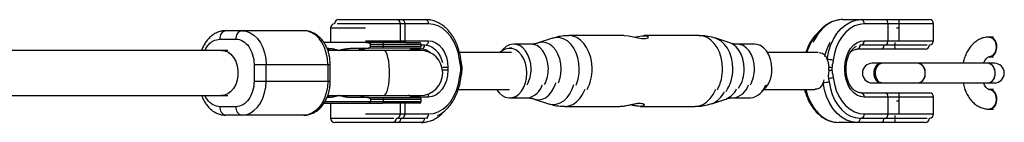
# Model space of a CAD drawing. Units: millimetres. Extents: x -4943 to 4880, y -4912 to 4912.
# Drawn here: x 3481 to 3829, y -17 to 19 of the extents above; entities that cross this region are included whole.
import ezdxf

# ---------------------------------------------------------------- set-up
doc = ezdxf.new("R2010")
doc.units = ezdxf.units.MM

msp = doc.modelspace()

# ---------------------------------------------------------------- linework, layer by layer
at = {"color": 8, "linetype": 'Continuous', "lineweight": 25}
for p, q in [((3625.77, 17.49), (3593.44, 17.49)), ((3603.48, 16), (3591.12, 16)), ((3791.95, 16), (3791.15, 16)), ((3603.48, 11.49), (3625.77, 11.49)), ((3790.55, 10.9), (3790.55, 10)), ((3791.98, 11.38), (3791.98, 11.49)), ((3603.04, 8.06), (3602.78, 8.68)), ((3623.18, 10), (3624.34, 10)), ((3786.77, 10), (3786.77, 10.08)), ((3630.82, 0.5), (3630.77, 0.5)), ((3632.59, 0.99), (3630.83, 0.99)), ((3632.59, 1.99), (3630.86, 1.99)), ((3772.97, 1.99), (3773.42, 1.99)), ((3772.97, 0.99), (3773.42, 0.99)), ((3602.78, -8.56), (3603.04, -7.94)), ((3625.77, -8.51), (3619.63, -8.51)), ((3791.95, -10), (3791.15, -10)), ((3617.36, -10.69), (3617.36, -14.51)), ((3591.12, -16), (3613.52, -16)), ((3603.48, -14.51), (3625.77, -14.51)), ((3615.93, -15.95), (3615.93, -16)), ((3624.34, -16), (3625.51, -15.91)), ((3786.77, -16), (3786.77, -15.92)), ((3790.55, -15.1), (3790.55, -16)), ((3791.98, -14.62), (3791.98, -14.51))]:
    msp.add_line(p, q, dxfattribs=at)
at = {"color": 7, "linetype": 'Continuous', "lineweight": 25}
for p, q in [((3594.04, 18.99), (3624.73, 18.99)), ((3615.84, 11.49), (3615.84, 17.49)), ((3617.36, 17.49), (3617.36, 11.49)), ((3772.13, 18.99), (3802.81, 18.99)), ((3804.31, 17.49), (3779.79, 17.49)), ((3788.2, 11.49), (3788.2, 17.49)), ((3791.98, 17.49), (3791.98, 11.49)), ((3804.31, 11.49), (3804.31, 17.49)), ((3581.62, 15.06), (3554.11, 15.06)), ((3591.12, 16), (3591.12, 10.81)), ((3552, 12.06), (3557.68, 12.06)), ((3604.62, 10.81), (3588.81, 10.81)), ((3669.55, 12.35), (3664.57, 10.69)), ((3694.84, 13.29), (3675.37, 13.29)), ((3721.49, 13.29), (3701.97, 13.29)), ((3732.28, 10.69), (3727.3, 12.35)), ((3779.79, 11.49), (3804.31, 11.49)), ((3825.47, 12.8), (3823.97, 12.8)), ((3554.54, 8.06), (3399.59, 8.05)), ((3554.84, 8.06), (3552.73, 8.06)), ((3622.78, 8.06), (3590.16, 8.06)), ((3598.98, 8.81), (3604.62, 8.81)), ((3605.2, 9.41), (3605.2, 10.21)), ((3623.18, 10.21), (3605.2, 10.21)), ((3623.18, 9.41), (3605.2, 9.41)), ((3609.69, 10.21), (3609.69, 9.41)), ((3618.78, 8.06), (3619.94, 8.81)), ((3623.3, 8.5), (3619.42, 8.5)), ((3623.18, 9.41), (3623.18, 10.21)), ((3655.13, 7.29), (3636.7, 7.29)), ((3655.18, 8.8), (3654.44, 8.8)), ((3661.99, 10.29), (3655.87, 10.29)), ((3740.99, 10.29), (3734.86, 10.29)), ((3763.51, 7.29), (3745.59, 7.29)), ((3801.38, 8.5), (3777.31, 8.5)), ((3778.36, 10), (3801.99, 10)), ((3825.81, 3.5), (3782.65, 3.5)), ((3823.97, 5.8), (3825.47, 5.8)), ((3564.07, 3.06), (3591.01, 3.06)), ((3564.07, 3.06), (3564.07, -2.94)), ((3568.32, -2.94), (3568.32, 3.06)), ((3590.14, 3.06), (3590.14, -2.94)), ((3591.01, -2.94), (3591.01, 3.06)), ((3632.59, 1.99), (3632.59, 0.99)), ((3772.97, 0.99), (3772.97, 1.99)), ((3773.42, 0.99), (3773.42, 1.99)), ((3591.01, -2.94), (3564.07, -2.94)), ((3765.54, -2.43), (3765.28, -3.33)), ((3636.3, -5.8), (3654.44, -5.8)), ((3744.42, -5.8), (3762.4, -5.8)), ((3782.65, -3.5), (3825.81, -3.5)), ((3825.47, -5.8), (3823.97, -5.8)), ((3823.97, -5.8), (3823.97, -5.8)), ((3398.2, -7.95), (3552.72, -7.94)), ((3552.73, -7.94), (3554.84, -7.94)), ((3589.17, -10.09), (3623.18, -10.09)), ((3590.15, -7.94), (3622.78, -7.94)), ((3604.62, -8.69), (3598.98, -8.69)), ((3605.2, -9.28), (3605.2, -10.09)), ((3605.2, -9.29), (3623.18, -9.29)), ((3609.69, -9.29), (3609.69, -10.09)), ((3619.94, -8.69), (3618.72, -7.89)), ((3623.18, -10.09), (3623.18, -9.29)), ((3654.44, -8.8), (3660.56, -8.8)), ((3663.14, -9.21), (3668.12, -10.86)), ((3725.88, -10.86), (3730.86, -9.21)), ((3733.44, -8.8), (3739.56, -8.8)), ((3778.74, -7.01), (3802.81, -7.01)), ((3804.31, -8.51), (3779.79, -8.51)), ((3788.2, -14.51), (3788.2, -8.51)), ((3791.98, -8.51), (3791.98, -14.51)), ((3804.31, -14.51), (3804.31, -8.51)), ((3557.68, -11.94), (3552, -11.94)), ((3588.79, -10.69), (3604.62, -10.69)), ((3591.12, -10.69), (3591.12, -16)), ((3615.84, -14.51), (3615.84, -10.69)), ((3673.94, -11.8), (3693.41, -11.8)), ((3700.54, -11.8), (3720.06, -11.8)), ((3823.97, -12.8), (3825.47, -12.8)), ((3581.62, -14.94), (3554.11, -14.94)), ((3614.96, -16), (3624.34, -16)), ((3778.36, -16), (3801.99, -16)), ((3779.79, -14.51), (3804.31, -14.51)), ((3623.3, -17.5), (3592.62, -17.5)), ((3801.38, -17.5), (3770.7, -17.5))]:
    msp.add_line(p, q, dxfattribs=at)
at = {"color": 7, "linetype": 'Continuous', "lineweight": 25, "flags": 128}
for points in [[(3636.74, 4.57), (3636.32, 6.91), (3635.64, 9.13), (3634.73, 11.18), (3633.59, 13.01), (3632.27, 14.57), (3630.79, 15.82), (3629.19, 16.74), (3627.5, 17.3), (3625.77, 17.49)], [(3766.71, 4.82), (3767.17, 7.39), (3767.92, 9.82), (3768.92, 12.07), (3770.16, 14.08), (3771.62, 15.79), (3773.24, 17.16), (3775, 18.17), (3776.85, 18.78), (3778.74, 18.99)], [(3779.79, 17.49), (3778.06, 17.3), (3776.37, 16.74), (3774.77, 15.82), (3773.29, 14.57), (3771.97, 13.01), (3770.83, 11.18), (3769.92, 9.13), (3769.24, 6.91), (3768.82, 4.57)], [(3559.79, 15.06), (3561.27, 14.88), (3562.71, 14.34), (3564.05, 13.45), (3565.27, 12.25), (3566.32, 10.77), (3567.17, 9.06), (3567.8, 7.16), (3568.19, 5.14), (3568.32, 3.06)], [(3590.14, 3.06), (3590.01, 5.14), (3589.63, 7.16), (3589, 9.06), (3588.15, 10.77), (3587.09, 12.25), (3585.88, 13.45), (3584.53, 14.34), (3583.1, 14.88), (3581.62, 15.06)], [(3625.77, 11.49), (3627.1, 11.31), (3628.38, 10.76), (3629.56, 9.89), (3630.59, 8.71), (3631.44, 7.27), (3632.07, 5.62), (3632.46, 3.84), (3632.59, 1.99)], [(3698.44, 12.73), (3699.71, 13), (3701.28, 13.25), (3702.45, 13.27), (3703.17, 13.09), (3703.43, 12.77), (3703.16, 12.42), (3702.33, 12.19), (3701.13, 12.22), (3699.75, 12.44), (3698.18, 12.78), (3696.51, 13.12), (3695.06, 13.28), (3694.84, 13.29), (3694.84, 13.29)], [(3772.97, 1.99), (3773.1, 3.84), (3773.49, 5.62), (3774.12, 7.27), (3774.97, 8.71), (3776, 9.89), (3777.18, 10.76), (3778.46, 11.31), (3779.79, 11.49)], [(3823.97, 12.8), (3824.81, 12.61), (3825.56, 12.06), (3826.14, 11.21), (3826.49, 10.16), (3826.56, 9.01), (3826.35, 7.89), (3825.88, 6.93), (3825.21, 6.22), (3824.4, 5.85), (3823.95, 5.8)], [(3823.97, 12.8), (3824.39, 12.75), (3825.2, 12.38), (3825.87, 11.67), (3826.34, 10.71), (3826.55, 9.59), (3826.48, 8.44), (3826.14, 7.39), (3825.56, 6.54), (3824.81, 5.99), (3823.97, 5.8)], [(3823.97, 5.8), (3824.39, 5.85), (3825.2, 6.22), (3825.87, 6.93), (3826.34, 7.89), (3826.55, 9.01), (3826.48, 10.16), (3826.14, 11.21), (3825.56, 12.06), (3824.81, 12.61), (3823.97, 12.8), (3823.97, 12.8)], [(3823.97, 5.8), (3824.81, 5.99), (3825.56, 6.54), (3826.14, 7.39), (3826.49, 8.44), (3826.56, 9.59), (3826.35, 10.71), (3825.88, 11.67), (3825.21, 12.38), (3824.4, 12.75), (3823.97, 12.8)], [(3552.61, 8.06), (3553.65, 7.95), (3554.83, 7.49), (3555.92, 6.68), (3556.85, 5.56), (3557.6, 4.18), (3558.11, 2.61), (3558.38, 0.92), (3558.38, -0.81), (3558.11, -2.5), (3557.6, -4.07), (3556.85, -5.44), (3555.92, -6.56), (3554.83, -7.37), (3553.65, -7.84), (3552.61, -7.94)], [(3660.57, 0), (3660.44, 1.77), (3660.07, 3.47), (3659.47, 5.03), (3658.66, 6.38), (3657.68, 7.47), (3656.57, 8.25), (3655.37, 8.7), (3654.13, 8.79), (3652.9, 8.52), (3651.74, 7.9), (3651, 7.29)], [(3662, 1.49), (3661.87, 3.26), (3661.5, 4.96), (3660.9, 6.52), (3660.09, 7.87), (3659.11, 8.96), (3658, 9.74), (3656.8, 10.19), (3655.56, 10.28), (3654.33, 10.01), (3653.17, 9.39), (3652.12, 8.45), (3651.59, 7.79)], [(3747.11, 1.49), (3746.99, 3.26), (3746.62, 4.96), (3746.02, 6.52), (3745.21, 7.87), (3744.23, 8.96), (3743.11, 9.74), (3741.91, 10.19), (3740.99, 10.29)], [(3785.61, -3.5), (3785.41, -3.49), (3784.66, -3.2), (3784.01, -2.57), (3783.54, -1.66), (3783.29, -0.58), (3783.29, 0.58), (3783.54, 1.67), (3784.01, 2.58), (3784.66, 3.21), (3785.41, 3.49), (3785.61, 3.5)], [(3786.05, -3.5), (3785.86, -3.49), (3785.11, -3.2), (3784.46, -2.57), (3783.98, -1.66), (3783.73, -0.58), (3783.73, 0.58), (3783.98, 1.67), (3784.46, 2.58), (3785.11, 3.21), (3785.86, 3.49), (3786.05, 3.5)], [(3798.76, -3.5), (3798.98, -3.49), (3799.8, -3.2), (3800.52, -2.57), (3801.04, -1.67), (3801.32, -0.58), (3801.32, 0.58), (3801.04, 1.67), (3800.52, 2.58), (3799.8, 3.21), (3798.98, 3.49), (3798.76, 3.5)], [(3823.48, -3.5), (3823.69, -3.49), (3824.52, -3.2), (3825.23, -2.57), (3825.76, -1.67), (3826.03, -0.58), (3826.03, 0.58), (3825.76, 1.67), (3825.23, 2.58), (3824.52, 3.21), (3823.69, 3.49), (3823.48, 3.5)], [(3632.59, 0.99), (3632.46, -0.87), (3632.07, -2.65), (3631.44, -4.29), (3630.59, -5.73), (3629.56, -6.91), (3628.38, -7.79), (3627.1, -8.33), (3625.77, -8.51)], [(3649.83, -5.8), (3650.69, -6.96), (3651.74, -7.9), (3652.9, -8.52), (3654.13, -8.79), (3655.37, -8.7), (3656.57, -8.25), (3657.68, -7.47), (3658.66, -6.38), (3659.47, -5.03), (3660.07, -3.47), (3660.44, -1.77), (3660.57, 0)], [(3779.79, -8.51), (3778.46, -8.33), (3777.18, -7.79), (3776, -6.91), (3774.97, -5.73), (3774.12, -4.29), (3773.49, -2.65), (3773.1, -0.87), (3772.97, 0.99)], [(3783.25, 0), (3783.38, -1.14), (3783.75, -2.15), (3784.32, -2.93), (3785.03, -3.39), (3785.61, -3.5)], [(3783.7, 0), (3783.83, -1.14), (3784.19, -2.15), (3784.76, -2.93), (3785.47, -3.39), (3786.05, -3.5)], [(3559.79, -14.94), (3561.27, -14.76), (3562.71, -14.22), (3564.05, -13.33), (3565.27, -12.13), (3566.32, -10.65), (3567.17, -8.94), (3567.8, -7.05), (3568.19, -5.02), (3568.32, -2.94)], [(3590.14, -2.94), (3590.01, -5.02), (3589.63, -7.05), (3589, -8.94), (3588.15, -10.65), (3587.09, -12.13), (3585.88, -13.33), (3584.53, -14.22), (3583.1, -14.76), (3581.62, -14.94)], [(3625.77, -14.51), (3627.5, -14.32), (3629.19, -13.76), (3630.79, -12.85), (3632.27, -11.59), (3633.59, -10.03), (3634.73, -8.21), (3635.64, -6.16), (3636.32, -3.93), (3636.74, -1.59)], [(3777.31, -17.5), (3775.42, -17.29), (3773.57, -16.68), (3771.81, -15.67), (3770.19, -14.3), (3768.74, -12.59), (3767.49, -10.58), (3766.49, -8.34), (3765.75, -5.9), (3765.28, -3.33)], [(3767.39, -3.08), (3767.81, -5.42), (3768.49, -7.64), (3769.4, -9.69), (3770.54, -11.52), (3771.86, -13.08), (3773.34, -14.33), (3774.95, -15.25), (3776.63, -15.81), (3778.36, -16)], [(3768.82, -1.59), (3769.24, -3.93), (3769.92, -6.16), (3770.83, -8.21), (3771.97, -10.03), (3773.29, -11.59), (3774.77, -12.85), (3776.37, -13.76), (3778.06, -14.32), (3779.79, -14.51)], [(3823.97, -12.8), (3824.39, -12.75), (3825.2, -12.38), (3825.87, -11.67), (3826.34, -10.71), (3826.55, -9.59), (3826.48, -8.44), (3826.14, -7.39), (3825.56, -6.54), (3824.81, -5.99), (3823.97, -5.8), (3823.97, -5.8)], [(3823.97, -5.8), (3824.39, -5.85), (3825.2, -6.22), (3825.87, -6.93), (3826.34, -7.89), (3826.55, -9.01), (3826.48, -10.16), (3826.14, -11.21), (3825.56, -12.06), (3824.81, -12.61), (3823.97, -12.8)], [(3823.97, -5.8), (3824.81, -5.99), (3825.56, -6.54), (3826.14, -7.39), (3826.49, -8.44), (3826.56, -9.59), (3826.35, -10.71), (3825.88, -11.67), (3825.21, -12.38), (3824.4, -12.75), (3823.97, -12.8)], [(3823.97, -12.8), (3824.81, -12.61), (3825.56, -12.06), (3826.14, -11.21), (3826.49, -10.16), (3826.56, -9.01), (3826.35, -7.89), (3825.88, -6.93), (3825.21, -6.22), (3824.4, -5.85), (3823.97, -5.8)]]:
    msp.add_lwpolyline(points, dxfattribs=at)
at = {"color": 8, "linetype": 'Continuous', "lineweight": 25, "flags": 128}
for points in [[(3772.13, 18.99), (3770.23, 18.78), (3768.38, 18.17), (3766.62, 17.16), (3765, 15.79), (3763.55, 14.08), (3762.31, 12.07), (3761.73, 10.88)], [(3672.64, 1.49), (3672.51, 3.33), (3672.14, 5.1), (3671.53, 6.74), (3670.71, 8.17), (3669.71, 9.35), (3668.57, 10.22), (3667.34, 10.76), (3666.06, 10.94), (3664.77, 10.76), (3664.57, 10.69)], [(3679.07, 1.49), (3678.94, 3.48), (3678.57, 5.41), (3677.97, 7.21), (3677.15, 8.82), (3676.14, 10.21), (3674.98, 11.31), (3673.7, 12.09), (3672.35, 12.54), (3670.95, 12.63), (3669.58, 12.36), (3669.55, 12.35)], [(3683.58, 1.49), (3683.46, 3.54), (3683.09, 5.52), (3682.48, 7.39), (3681.66, 9.07), (3680.65, 10.53), (3679.48, 11.71), (3678.18, 12.58), (3676.79, 13.11), (3675.37, 13.29), (3675.36, 13.29)], [(3729.7, 1.49), (3729.58, 3.54), (3729.21, 5.52), (3728.6, 7.39), (3727.78, 9.07), (3726.77, 10.53), (3725.6, 11.71), (3724.3, 12.58), (3722.91, 13.11), (3721.49, 13.29)], [(3733.32, 1.49), (3733.19, 3.48), (3732.82, 5.41), (3732.22, 7.21), (3731.4, 8.82), (3730.39, 10.21), (3729.23, 11.31), (3727.95, 12.09), (3727.31, 12.35)], [(3737.38, 1.49), (3737.25, 3.33), (3736.88, 5.1), (3736.27, 6.74), (3735.45, 8.17), (3734.46, 9.35), (3733.32, 10.22), (3732.28, 10.69)], [(3609.97, -7.94), (3610.29, -7.84), (3610.71, -7.37), (3611.1, -6.56), (3611.43, -5.44), (3611.69, -4.07), (3611.87, -2.5), (3611.96, -0.81), (3611.96, 0.92), (3611.87, 2.61), (3611.69, 4.18), (3611.43, 5.56), (3611.1, 6.68), (3610.71, 7.49), (3610.29, 7.95), (3609.97, 8.06)], [(3624.34, 10), (3625.67, 9.82), (3626.95, 9.28), (3628.13, 8.4), (3629.16, 7.22), (3630.01, 5.78), (3630.64, 4.14), (3630.73, 3.81)], [(3668.12, 1.49), (3667.99, 3.26), (3667.62, 4.96), (3667.02, 6.52), (3666.21, 7.87), (3665.23, 8.96), (3664.12, 9.74), (3662.92, 10.19), (3661.99, 10.29)], [(3740.99, 1.49), (3740.87, 3.26), (3740.49, 4.96), (3739.89, 6.52), (3739.09, 7.87), (3738.1, 8.96), (3736.99, 9.74), (3735.79, 10.19), (3734.86, 10.29)], [(3663.15, -9.21), (3663.34, -9.27), (3664.63, -9.45), (3665.91, -9.27), (3667.15, -8.73), (3668.28, -7.86), (3669.28, -6.68), (3670.1, -5.25), (3670.71, -3.62), (3670.75, -3.45)], [(3668.12, -10.86), (3668.15, -10.87), (3669.53, -11.14), (3670.92, -11.05), (3672.27, -10.6), (3673.55, -9.82), (3674.72, -8.72), (3675.72, -7.34), (3676.54, -5.72), (3677.1, -4.09)], [(3673.94, -11.8), (3675.37, -11.62), (3676.75, -11.09), (3678.05, -10.22), (3679.22, -9.04), (3680.23, -7.58), (3681.05, -5.9), (3681.14, -5.68)], [(3720.06, -11.8), (3721.49, -11.62), (3722.87, -11.09), (3724.17, -10.22), (3725.34, -9.04), (3726.35, -7.58), (3727.18, -5.9), (3727.22, -5.8)], [(3759.11, -5.8), (3759.13, -5.9), (3759.87, -8.34), (3760.88, -10.58), (3762.12, -12.59), (3763.57, -14.3), (3765.2, -15.67), (3766.95, -16.68), (3768.8, -17.29), (3770.7, -17.5)]]:
    msp.add_lwpolyline(points, dxfattribs=at)
at = {"color": 7, "linetype": 'Continuous', "lineweight": 25}
for centre, radius, start, end in [((3592.62, 16), 1.5, 92.7364, 180), ((3594.04, 17.49), 1.5, 90, 180), ((3614.34, 17.49), 1.5, 360, 90), ((3616.03, 17.68), 1.34, 351.687, 78.017), ((3624.45, 17.68), 1.34, 351.687, 78.017), ((3778.47, 17.68), 1.34, 351.687, 78.017), ((3786.88, 17.68), 1.34, 351.687, 78.017), ((3798.45, 17.86), 6.48, 169.9909, 183.3061), ((3802.81, 17.49), 1.5, 360, 90), ((3554.65, 12.44), 2.68, 101.5837, 188.1265), ((3560.33, 12.44), 2.68, 101.5837, 188.1265), ((3608.93, 10.35), 0.771, 349.3764, 36.4369), ((3614.34, 11.49), 1.5, 332.5648, 0), ((3622.58, 10.21), 0.6, 0, 90), ((3802.81, 11.49), 1.5, 272.7363, 0), ((3608.93, 9.27), 0.771, 323.5631, 10.6236), ((3622.58, 9.41), 0.6, 270, 0), ((3622.78, 0.06), 8, 270, 90), ((3623.02, 9.81), 1.34, 281.983, 8.313), ((3777.04, 9.81), 1.34, 281.983, 8.313), ((3785.45, 9.81), 1.34, 281.983, 8.313), ((3797.02, 9.63), 6.48, 176.6939, 190.0091), ((3801.38, 10), 1.5, 270, 0), ((3766.51, -5.93), 10.75, 77.5791, 88.9057), ((3782.65, 0), 3.5, 89.9992, 269.9992), ((3786.34, 0.47), 3.12, 103.5857, 188.6462), ((3786.78, 0.47), 3.12, 103.5857, 188.6462), ((3798.22, 0.39), 3.16, 353.0041, 80.0684), ((3822.93, 0.39), 3.16, 353.0041, 80.0684), ((3825.81, 0), 3.5, 269.9992, 89.9992), ((3637.19, 3.09), 1.19, 269.9732, 292.2694), ((3637.19, -0.12), 1.19, 67.7306, 90.0268), ((3629.34, 1.49), 8.32, 356.5545, 3.4455), ((3650.78, 1.32), 11.22, 330.9816, 0.8622), ((3737.53, 0.94), 9.6, 311.0211, 3.2995), ((3758.95, 1.49), 8.32, 356.5545, 3.4455), ((3766.17, -18.51), 20.52, 83.8604, 86.9683), ((3766.17, 21.48), 20.52, 273.0317, 276.1396), ((3798.3, -0.45), 3.09, 278.6168, 8.3075), ((3823.01, -0.45), 3.09, 278.6168, 8.3075), ((3765.08, 7.42), 10.75, 271.0943, 282.4209), ((3738.84, -2.5), 6.34, 276.485, 345.1597), ((3608.93, -9.15), 0.771, 349.3764, 36.4369), ((3608.93, -10.23), 0.771, 323.5631, 10.6236), ((3622.58, -9.29), 0.6, 360, 90), ((3622.58, -10.09), 0.6, 270, 0), ((3778.47, -8.32), 1.34, 351.687, 78.017), ((3786.88, -8.32), 1.34, 351.687, 78.017), ((3798.45, -8.14), 6.48, 169.9909, 183.3061), ((3802.81, -8.51), 1.5, 0, 90), ((3554.65, -12.32), 2.68, 171.8735, 258.4163), ((3560.33, -12.32), 2.68, 171.8735, 258.4163), ((3592.62, -16), 1.5, 180, 270), ((3612.92, -16), 1.5, 270, 360), ((3614.34, -14.51), 1.5, 272.7364, 0), ((3614.61, -16.19), 1.34, 281.983, 8.313), ((3623.02, -16.19), 1.34, 281.983, 8.313), ((3777.04, -16.19), 1.34, 281.983, 8.313), ((3785.45, -16.19), 1.34, 281.983, 8.313), ((3797.02, -16.37), 6.48, 176.6939, 190.0091), ((3801.38, -16), 1.5, 270, 0), ((3802.81, -14.51), 1.5, 272.7363, 360)]:
    msp.add_arc(centre, radius, start, end, dxfattribs=at)
at = {"color": 8, "linetype": 'Continuous', "lineweight": 25}
for centre, radius, start, end in [((3615.33, 11.48), 2.03, 340.4864, 0.295), ((3624.28, 11.34), 1.5, 302.1594, 5.5911), ((3776.53, 2.18), 17.77, 140.6269, 163.2938), ((3784.84, 1.45), 19.6, 151.242, 166.8472), ((3778.22, 11.38), 1.57, 303.8935, 3.857), ((3786.59, 11.39), 1.61, 307.9164, 3.4663), ((3623.15, 3.69), 4.81, 45.8476, 88.1801), ((3636.73, 5.23), 0.663, 270.8539, 313.2853), ((3656.87, 1.32), 11.25, 331.5063, 0.8383), ((3660, 1.41), 12.64, 337.4291, 0.3716), ((3664.31, 1.36), 14.75, 337.3578, 0.4981), ((3668.3, 1.31), 15.29, 332.285, 0.6568), ((3714.46, 1.31), 15.25, 331.7676, 0.6763), ((3719.53, 1.2), 13.79, 325.8623, 1.1897), ((3725.8, 1.21), 11.58, 325.6148, 1.3535), ((3729.77, 1.32), 11.22, 330.9816, 0.8622), ((3636.73, -2.25), 0.663, 46.715, 89.1459), ((3766.46, 9.18), 11.02, 273.4606, 282.3504), ((3659.85, -2.5), 6.34, 276.485, 345.1597), ((3722.8, -3.1), 8.35, 291.5943, 335.3637), ((3728.3, -2.68), 7.01, 291.3721, 335.674), ((3732.73, -2.52), 6.32, 276.4751, 344.4629), ((3623.89, -8.48), 1.88, 359.0225, 32.3183), ((3615.79, -14.62), 1.57, 303.8935, 3.857), ((3624.2, -14.62), 1.57, 303.8727, 3.859), ((3778.22, -14.62), 1.57, 303.8935, 3.857), ((3786.59, -14.61), 1.61, 307.9164, 3.4663)]:
    msp.add_arc(centre, radius, start, end, dxfattribs=at)
at = {"color": 7, "linetype": 'Continuous', "lineweight": 25}
for points, knots in [([(3637.19, 4.75), (3637.13, 5.15), (3636.97, 6.32), (3636.52, 8.21), (3635.79, 10.32), (3634.84, 12.29), (3633.69, 14.06), (3632.37, 15.61), (3630.9, 16.9), (3629.3, 17.9), (3627.62, 18.59), (3626.08, 18.94), (3625.11, 18.97), (3624.73, 18.99)], [0, 0, 0, 0, 0.052703, 0.151372, 0.250219, 0.349194, 0.448252, 0.547246, 0.64594, 0.744017, 0.841169, 0.937261, 1, 1, 1, 1]), ([(3772.13, 18.99), (3771.8, 18.98), (3770.89, 18.95), (3769.42, 18.65), (3767.77, 18.01), (3766.19, 17.07), (3764.73, 15.86), (3763.42, 14.37), (3762.57, 13.22), (3762.22, 12.54), (3762.19, 12.48)], [0, 0, 0, 0, 0.084913, 0.233216, 0.381738, 0.531197, 0.682023, 0.834217, 0.987478, 1, 1, 1, 1]), ([(3554.08, 15.04), (3554, 15.05), (3553.4, 15.09), (3552.31, 14.88), (3550.87, 14.39), (3549.54, 13.63), (3548.34, 12.63), (3547.28, 11.42), (3546.42, 10.05), (3545.85, 8.92), (3545.63, 8.23), (3545.58, 8.06)], [0, 0, 0, 0, 0.0208879, 0.1597996, 0.2913382, 0.4247547, 0.5598783, 0.6954882, 0.8294557, 0.9584204, 1, 1, 1, 1]), ([(3591.01, 3.06), (3590.98, 3.75), (3590.95, 4.71), (3590.72, 6.1), (3590.46, 7.23), (3590.02, 8.53), (3589.44, 9.81), (3588.7, 11.05), (3587.8, 12.19), (3586.76, 13.19), (3585.57, 14.02), (3584.26, 14.63), (3582.92, 15), (3582.03, 15.03), (3581.62, 15.04)], [0, 0, 0, 0, 0.113222, 0.157838, 0.231755, 0.307886, 0.389088, 0.473406, 0.560069, 0.648465, 0.738206, 0.829218, 0.921884, 1, 1, 1, 1]), ([(3764.79, 15.54), (3764.29, 15.16), (3763.3, 14.38), (3761.98, 12.89), (3760.81, 11.18), (3759.83, 9.31), (3759.35, 7.95), (3759.12, 7.29)], [0, 0, 0, 0, 0.199561, 0.400932, 0.603715, 0.80739, 1, 1, 1, 1]), ([(3557.68, 12.06), (3559.38, 12.06), (3561, 11.11), (3563.4, 7.74), (3564.07, 5.45), (3564.07, 3.06)], [0, 0, 0, 0, 0.5, 0.5, 1, 1, 1, 1]), ([(3605.2, 10.22), (3605.2, 10.23), (3605.2, 10.26), (3605.19, 10.3), (3605.17, 10.34), (3605.14, 10.38), (3605.1, 10.43), (3605.04, 10.49), (3604.92, 10.56), (3604.76, 10.64), (3604.49, 10.73), (3604.14, 10.8), (3603.86, 10.8), (3603.71, 10.81)], [0, 0, 0, 0, 0.022949, 0.046506, 0.07126, 0.097718, 0.126299, 0.184708, 0.251929, 0.367912, 0.50211, 0.739925, 1, 1, 1, 1]), ([(3604.62, 10.81), (3604.65, 10.81), (3604.7, 10.81), (3604.76, 10.79), (3604.84, 10.77), (3604.91, 10.73), (3605.01, 10.67), (3605.09, 10.58), (3605.15, 10.46), (3605.19, 10.34), (3605.2, 10.26), (3605.2, 10.22)], [0, 0, 0, 0, 0.097434, 0.180777, 0.249986, 0.382198, 0.499525, 0.640876, 0.76973, 0.888417, 1, 1, 1, 1]), ([(3609.55, 10.81), (3609.46, 10.81), (3609.09, 10.81), (3608.27, 10.81), (3607.3, 10.81), (3606.44, 10.81), (3605.82, 10.81), (3605.25, 10.81), (3604.83, 10.81), (3604.62, 10.81)], [0, 0, 0, 0, 0.061545, 0.228212, 0.499986, 0.651515, 0.749992, 0.874989, 1, 1, 1, 1]), ([(3617.68, 10.81), (3617.61, 10.81), (3617.33, 10.81), (3616.68, 10.81), (3615.53, 10.81), (3614.21, 10.81), (3612.9, 10.81), (3611.81, 10.81), (3610.88, 10.81), (3610.13, 10.81), (3609.75, 10.81), (3609.55, 10.81)], [0, 0, 0, 0, 0.0319, 0.125876, 0.281902, 0.499931, 0.624944, 0.749954, 0.874974, 0.937482, 1, 1, 1, 1]), ([(3664.54, 10.7), (3664.49, 10.67), (3664.09, 10.52), (3663.19, 10.33), (3662.36, 10.32), (3661.99, 10.32)], [0, 0, 0, 0, 0.08256, 0.592706, 1, 1, 1, 1]), ([(3675.36, 13.26), (3674.74, 13.25), (3673.33, 13.23), (3671.37, 12.91), (3670.09, 12.49), (3669.55, 12.32)], [0, 0, 0, 0, 0.314164, 0.71549, 1, 1, 1, 1]), ([(3727.32, 12.32), (3727.21, 12.37), (3726.31, 12.72), (3724.54, 13.06), (3722.69, 13.32), (3721.67, 13.27), (3721.48, 13.26)], [0, 0, 0, 0, 0.063169, 0.486551, 0.903798, 1, 1, 1, 1]), ([(3734.86, 10.32), (3734.72, 10.31), (3734.04, 10.27), (3733.11, 10.43), (3732.51, 10.64), (3732.32, 10.7)], [0, 0, 0, 0, 0.156805, 0.74806, 1, 1, 1, 1]), ([(3823.97, 12.8), (3823.6, 12.78), (3822.72, 12.75), (3821.36, 12.39), (3819.95, 11.73), (3818.65, 10.8), (3817.48, 9.61), (3816.46, 8.19), (3815.62, 6.55), (3815.04, 4.97), (3814.84, 3.91), (3814.76, 3.5)], [0, 0, 0, 0, 0.08187, 0.195752, 0.309594, 0.425261, 0.544077, 0.666442, 0.791733, 0.918757, 1, 1, 1, 1]), ([(3823.97, 12.8), (3823.6, 12.78), (3822.72, 12.75), (3821.37, 12.39), (3819.95, 11.73), (3818.65, 10.8), (3817.48, 9.61), (3816.46, 8.19), (3815.63, 6.55), (3815.05, 4.97), (3814.84, 3.91), (3814.76, 3.5)], [0, 0, 0, 0, 0.08187, 0.195752, 0.309594, 0.425261, 0.544077, 0.666442, 0.791733, 0.918758, 1, 1, 1, 1]), ([(3589.89, 8.81), (3589.99, 8.81), (3590.19, 8.81), (3590.5, 8.79), (3590.8, 8.77), (3591.11, 8.75), (3591.41, 8.71), (3591.71, 8.66), (3592.09, 8.6), (3592.53, 8.5), (3593.05, 8.37), (3593.55, 8.21), (3593.88, 8.09), (3594.04, 8.03)], [0, 0, 0, 0, 0.072175, 0.14417, 0.216031, 0.287808, 0.359549, 0.431303, 0.503118, 0.628307, 0.75267, 0.876478, 1, 1, 1, 1]), ([(3590.95, 8.06), (3590.83, 8.17), (3590.55, 8.44), (3590.21, 8.47), (3590.01, 8.49)], [0, 0, 0, 0, 0.411609, 1, 1, 1, 1]), ([(3594.04, 8.03), (3594.15, 8.06), (3594.36, 8.13), (3594.69, 8.23), (3595.02, 8.32), (3595.36, 8.41), (3595.7, 8.48), (3596.05, 8.55), (3596.5, 8.63), (3597.04, 8.7), (3597.68, 8.76), (3598.33, 8.8), (3598.76, 8.81), (3598.98, 8.81)], [0, 0, 0, 0, 0.0668504, 0.1344656, 0.202891, 0.2721702, 0.3423451, 0.4134564, 0.4855428, 0.6128281, 0.7408725, 0.8698674, 1, 1, 1, 1]), ([(3601.5, 8.06), (3601.64, 8.16), (3602.05, 8.45), (3602.49, 8.59), (3602.78, 8.68)], [0, 0, 0, 0, 0.345118, 1, 1, 1, 1]), ([(3602.78, 8.68), (3602.81, 8.69), (3602.88, 8.71), (3602.99, 8.73), (3603.1, 8.75), (3603.21, 8.77), (3603.39, 8.79), (3603.63, 8.81), (3603.84, 8.81), (3603.95, 8.81)], [0, 0, 0, 0, 0.098446, 0.197241, 0.296628, 0.396842, 0.498109, 0.741499, 1, 1, 1, 1]), ([(3603.71, 8.81), (3603.77, 8.81), (3603.89, 8.81), (3604.06, 8.82), (3604.23, 8.84), (3604.39, 8.87), (3604.57, 8.92), (3604.76, 8.98), (3604.92, 9.05), (3605.04, 9.13), (3605.11, 9.2), (3605.16, 9.27), (3605.19, 9.33), (3605.2, 9.38), (3605.2, 9.4)], [0, 0, 0, 0, 0.106291, 0.20893, 0.308158, 0.404242, 0.497476, 0.631536, 0.748197, 0.815179, 0.874049, 0.920167, 0.961358, 1, 1, 1, 1]), ([(3605.2, 9.4), (3605.2, 9.38), (3605.2, 9.34), (3605.19, 9.28), (3605.17, 9.22), (3605.15, 9.16), (3605.12, 9.1), (3605.09, 9.05), (3605.04, 9), (3604.99, 8.94), (3604.91, 8.89), (3604.82, 8.84), (3604.73, 8.81), (3604.66, 8.81), (3604.62, 8.81)], [0, 0, 0, 0, 0.0552146, 0.1117705, 0.1701167, 0.2306597, 0.2937596, 0.3597297, 0.4288386, 0.5013138, 0.6182211, 0.7512338, 0.8601828, 1, 1, 1, 1]), ([(3763.84, 7.29), (3764.17, 7.29), (3764.48, 7.23), (3764.91, 7.06), (3765.05, 6.99), (3765.32, 6.83), (3765.45, 6.73), (3765.69, 6.52), (3765.8, 6.4), (3766.02, 6.14), (3766.12, 6), (3766.41, 5.54), (3766.57, 5.2), (3766.71, 4.82)], [0, 0, 0, 0, 0.25, 0.25, 0.375, 0.375, 0.5, 0.5, 0.625, 0.625, 0.75, 0.75, 1, 1, 1, 1]), ([(3773.42, 1.99), (3773.43, 2.26), (3773.45, 3.05), (3773.63, 4.35), (3774.05, 5.81), (3774.64, 7.11), (3775.38, 8.2), (3776.2, 9.05), (3776.78, 9.39), (3777.05, 9.55)], [0, 0, 0, 0, 0.079705, 0.236068, 0.392169, 0.547659, 0.702645, 0.857594, 1, 1, 1, 1]), ([(3775.09, 7.71), (3775.29, 7.86), (3775.8, 8.21), (3776.56, 8.45), (3777.09, 8.49), (3777.31, 8.5)], [0, 0, 0, 0, 0.27955, 0.7001652, 1, 1, 1, 1]), ([(3637.19, 1.9), (3637.16, 2.36), (3637.08, 2.8), (3636.89, 3.68), (3636.8, 4.11), (3636.74, 4.57)], [0, 0, 0, 0, 0.5, 0.5, 1, 1, 1, 1]), ([(3637.64, 1.99), (3637.63, 2.08), (3637.61, 2.55), (3637.44, 3.4), (3637.25, 4.23), (3637.19, 4.74), (3637.17, 4.84)], [0, 0, 0, 0, 0.096103, 0.477331, 0.890814, 1, 1, 1, 1]), ([(3766.71, 4.82), (3766.79, 4.61), (3766.86, 4.39), (3766.98, 3.94), (3767.03, 3.71), (3767.12, 3.24), (3767.16, 2.99), (3767.22, 2.49), (3767.24, 2.24), (3767.26, 1.99)], [0, 0, 0, 0, 0.25, 0.25, 0.5, 0.5, 0.75, 0.75, 1, 1, 1, 1]), ([(3768.82, 4.57), (3768.76, 4.12), (3768.67, 3.68), (3768.48, 2.8), (3768.39, 2.36), (3768.37, 1.9)], [0, 0, 0, 0, 0.5, 0.5, 1, 1, 1, 1]), ([(3821.99, 3.5), (3822.11, 3.79), (3822.37, 4.42), (3822.86, 5.1), (3823.33, 5.55), (3823.7, 5.76), (3823.87, 5.8), (3823.95, 5.8), (3823.97, 5.8)], [0, 0, 0, 0, 0.163823, 0.348165, 0.532733, 0.722225, 0.929283, 1, 1, 1, 1]), ([(3822, 3.5), (3822.12, 3.79), (3822.38, 4.42), (3822.86, 5.1), (3823.34, 5.55), (3823.71, 5.76), (3823.87, 5.8), (3823.95, 5.8), (3823.97, 5.8)], [0, 0, 0, 0, 0.1638196, 0.3481626, 0.5327311, 0.7222238, 0.9292817, 1, 1, 1, 1]), ([(3636.74, -1.59), (3636.8, -1.14), (3636.89, -0.7), (3637.08, 0.18), (3637.16, 0.62), (3637.19, 1.08)], [0, 0, 0, 0, 0.5, 0.5, 1, 1, 1, 1]), ([(3637.2, -1.77), (3637.22, -1.59), (3637.3, -0.95), (3637.55, -0.06), (3637.6, 0.7), (3637.62, 0.99)], [0, 0, 0, 0, 0.196535, 0.694856, 1, 1, 1, 1]), ([(3767.26, 0.99), (3767.21, 0.36), (3767.16, -0.33), (3766.98, -0.91), (3766.97, -0.96)], [0, 0, 0, 0, 0.914957, 1, 1, 1, 1]), ([(3768.37, 1.08), (3768.39, 0.62), (3768.48, 0.18), (3768.67, -0.7), (3768.76, -1.14), (3768.82, -1.59)], [0, 0, 0, 0, 0.5, 0.5, 1, 1, 1, 1]), ([(3778.74, -7.01), (3778.59, -7.01), (3778.1, -6.99), (3777.3, -6.75), (3776.35, -6.18), (3775.47, -5.35), (3774.7, -4.25), (3774.09, -2.94), (3773.66, -1.49), (3773.45, -0.15), (3773.43, 0.68), (3773.42, 0.99)], [0, 0, 0, 0, 0.05977, 0.196312, 0.314908, 0.441178, 0.564335, 0.686282, 0.80794, 0.929585, 1, 1, 1, 1]), ([(3564.07, -2.94), (3564.07, -5.33), (3563.4, -7.62), (3561, -10.99), (3559.38, -11.94), (3557.68, -11.94)], [0, 0, 0, 0, 0.5, 0.5, 1, 1, 1, 1]), ([(3581.65, -14.92), (3581.73, -14.93), (3582.33, -14.97), (3583.42, -14.76), (3584.86, -14.28), (3586.18, -13.51), (3587.39, -12.51), (3588.45, -11.3), (3589.32, -9.93), (3590.01, -8.47), (3590.47, -7.08), (3590.76, -5.81), (3590.96, -4.48), (3590.99, -3.51), (3591.01, -2.94)], [0, 0, 0, 0, 0.014979, 0.1145948, 0.2089232, 0.3045982, 0.4014975, 0.4987454, 0.5948156, 0.6872982, 0.7771713, 0.8418068, 0.9057585, 1, 1, 1, 1]), ([(3628.93, -15.04), (3628.98, -15.02), (3629.58, -14.79), (3630.66, -14.07), (3632.13, -12.88), (3633.45, -11.4), (3634.62, -9.69), (3635.6, -7.78), (3636.38, -5.7), (3636.91, -3.68), (3637.1, -2.35), (3637.19, -1.77)], [0, 0, 0, 0, 0.010354, 0.13518, 0.261148, 0.388258, 0.51626, 0.644825, 0.773673, 0.902611, 1, 1, 1, 1]), ([(3765.28, -3.33), (3765.21, -3.51), (3764.94, -4.2), (3764.26, -5.14), (3763.32, -5.78), (3762.62, -5.73), (3762.4, -5.72)], [0, 0, 0, 0, 0.122357, 0.472002, 0.828347, 1, 1, 1, 1]), ([(3758.73, -5.8), (3758.79, -6.1), (3759.02, -7.15), (3759.65, -8.83), (3760.58, -10.8), (3761.73, -12.57), (3763.05, -14.12), (3764.53, -15.41), (3766.13, -16.42), (3767.81, -17.11), (3769.35, -17.45), (3770.32, -17.49), (3770.7, -17.5)], [0, 0, 0, 0, 0.044902, 0.15615, 0.267542, 0.379029, 0.490443, 0.601519, 0.711901, 0.821241, 0.929389, 1, 1, 1, 1]), ([(3814.74, -3.5), (3814.88, -4.11), (3815.16, -5.37), (3815.89, -7.14), (3816.85, -8.8), (3817.99, -10.18), (3819.25, -11.27), (3820.64, -12.1), (3822.11, -12.62), (3823.25, -12.79), (3823.85, -12.8), (3823.97, -12.8)], [0, 0, 0, 0, 0.121798, 0.251831, 0.382929, 0.514245, 0.630782, 0.743999, 0.866305, 0.975158, 1, 1, 1, 1]), ([(3814.74, -3.5), (3814.88, -4.11), (3815.17, -5.37), (3815.9, -7.14), (3816.85, -8.8), (3817.99, -10.18), (3819.26, -11.27), (3820.64, -12.1), (3822.11, -12.62), (3823.26, -12.79), (3823.86, -12.8), (3823.97, -12.8)], [0, 0, 0, 0, 0.121797, 0.251829, 0.382927, 0.514244, 0.63078, 0.743998, 0.866303, 0.975157, 1, 1, 1, 1]), ([(3823.97, -5.8), (3823.94, -5.8), (3823.85, -5.79), (3823.67, -5.75), (3823.29, -5.52), (3822.82, -5.04), (3822.35, -4.38), (3822.1, -3.77), (3822, -3.5)], [0, 0, 0, 0, 0.096014, 0.301166, 0.487821, 0.664715, 0.852037, 1, 1, 1, 1]), ([(3823.97, -5.8), (3823.94, -5.8), (3823.86, -5.79), (3823.67, -5.75), (3823.29, -5.52), (3822.82, -5.04), (3822.37, -4.41), (3822.14, -3.84), (3822.05, -3.61)], [0, 0, 0, 0, 0.098123, 0.307784, 0.49854, 0.679322, 0.87076, 1, 1, 1, 1]), ([(3545.57, -7.94), (3545.62, -8.09), (3545.82, -8.69), (3546.3, -9.69), (3547.03, -10.93), (3547.93, -12.07), (3548.97, -13.07), (3550.16, -13.9), (3551.47, -14.51), (3552.81, -14.89), (3553.7, -14.91), (3554.11, -14.92)], [0, 0, 0, 0, 0.0358823, 0.148998, 0.2664531, 0.3871746, 0.5103099, 0.6353206, 0.7621003, 0.8911836, 1, 1, 1, 1]), ([(3594.04, -7.91), (3593.95, -7.94), (3593.76, -8.02), (3593.48, -8.11), (3593.19, -8.21), (3592.9, -8.29), (3592.61, -8.37), (3592.31, -8.43), (3591.94, -8.51), (3591.49, -8.58), (3590.96, -8.65), (3590.42, -8.68), (3590.07, -8.69), (3589.89, -8.69)], [0, 0, 0, 0, 0.070539, 0.141143, 0.211864, 0.28275, 0.353854, 0.425224, 0.496911, 0.62249, 0.748024, 0.873774, 1, 1, 1, 1]), ([(3590.95, -7.94), (3590.83, -8.05), (3590.55, -8.32), (3590.21, -8.35), (3590.01, -8.37)], [0, 0, 0, 0, 0.409718, 1, 1, 1, 1]), ([(3598.98, -8.69), (3598.85, -8.69), (3598.6, -8.69), (3598.23, -8.68), (3597.86, -8.66), (3597.5, -8.63), (3597.13, -8.59), (3596.77, -8.55), (3596.32, -8.48), (3595.79, -8.38), (3595.19, -8.25), (3594.61, -8.09), (3594.23, -7.97), (3594.04, -7.91)], [0, 0, 0, 0, 0.074488, 0.148588, 0.222334, 0.29576, 0.368903, 0.441798, 0.514481, 0.639949, 0.762544, 0.882483, 1, 1, 1, 1]), ([(3601.53, -7.94), (3601.62, -8.01), (3602.01, -8.34), (3602.44, -8.46), (3602.78, -8.56)], [0, 0, 0, 0, 0.230602, 1, 1, 1, 1]), ([(3603.95, -8.69), (3603.89, -8.69), (3603.78, -8.69), (3603.63, -8.68), (3603.48, -8.68), (3603.31, -8.66), (3603.14, -8.64), (3602.95, -8.61), (3602.84, -8.58), (3602.78, -8.56)], [0, 0, 0, 0, 0.130293, 0.2566208, 0.3792243, 0.4983782, 0.6677673, 0.834604, 1, 1, 1, 1]), ([(3605.2, -9.28), (3605.2, -9.27), (3605.2, -9.24), (3605.19, -9.2), (3605.17, -9.16), (3605.14, -9.12), (3605.1, -9.07), (3605.04, -9.01), (3604.92, -8.94), (3604.76, -8.86), (3604.49, -8.77), (3604.14, -8.7), (3603.86, -8.7), (3603.71, -8.69)], [0, 0, 0, 0, 0.0229527, 0.0465121, 0.071266, 0.0977227, 0.1262998, 0.1847128, 0.2519306, 0.3678794, 0.5021095, 0.7398735, 1, 1, 1, 1]), ([(3604.51, -10.69), (3604.54, -10.69), (3604.6, -10.69), (3604.69, -10.67), (3604.77, -10.65), (3604.84, -10.62), (3604.9, -10.59), (3604.98, -10.54), (3605.05, -10.47), (3605.12, -10.37), (3605.17, -10.28), (3605.19, -10.19), (3605.2, -10.13), (3605.2, -10.1)], [0, 0, 0, 0, 0.10196, 0.19638, 0.283294, 0.362741, 0.434777, 0.499474, 0.631545, 0.749537, 0.836267, 0.919293, 1, 1, 1, 1]), ([(3604.62, -8.69), (3604.65, -8.69), (3604.7, -8.69), (3604.76, -8.71), (3604.84, -8.73), (3604.91, -8.77), (3605.01, -8.83), (3605.09, -8.92), (3605.15, -9.04), (3605.19, -9.16), (3605.2, -9.24), (3605.2, -9.28)], [0, 0, 0, 0, 0.097497, 0.180828, 0.24995, 0.382131, 0.499508, 0.640856, 0.769712, 0.888406, 1, 1, 1, 1]), ([(3605.2, -10.1), (3605.2, -10.12), (3605.2, -10.16), (3605.19, -10.22), (3605.17, -10.28), (3605.15, -10.34), (3605.12, -10.4), (3605.09, -10.45), (3605.04, -10.5), (3604.99, -10.56), (3604.91, -10.61), (3604.82, -10.66), (3604.73, -10.69), (3604.66, -10.69), (3604.62, -10.69)], [0, 0, 0, 0, 0.055217, 0.111775, 0.170123, 0.230665, 0.293764, 0.359731, 0.428835, 0.501304, 0.618215, 0.751231, 0.860215, 1, 1, 1, 1]), ([(3660.56, -8.83), (3660.95, -8.83), (3661.81, -8.84), (3662.7, -9.04), (3663.08, -9.19), (3663.11, -9.2)], [0, 0, 0, 0, 0.432613, 0.947241, 1, 1, 1, 1]), ([(3730.88, -9.22), (3731.12, -9.14), (3731.75, -8.93), (3732.67, -8.78), (3733.29, -8.82), (3733.43, -8.83)], [0, 0, 0, 0, 0.315282, 0.850354, 1, 1, 1, 1]), ([(3668.1, -10.83), (3668.26, -10.89), (3669.21, -11.25), (3671.04, -11.59), (3672.84, -11.83), (3673.81, -11.78), (3673.95, -11.78)], [0, 0, 0, 0, 0.0916118, 0.5135374, 0.9292267, 1, 1, 1, 1]), ([(3693.41, -11.8), (3693.82, -11.78), (3694.64, -11.73), (3696.2, -11.42), (3697.86, -11.04), (3699.47, -10.73), (3700.79, -10.65), (3701.65, -10.83), (3702.06, -11.16), (3701.96, -11.54), (3701.29, -11.8), (3700.16, -11.82), (3698.75, -11.62), (3697.65, -11.38), (3697.06, -11.26), (3696.99, -11.24)], [0, 0, 0, 0, 0.080559, 0.160973, 0.245188, 0.333657, 0.417692, 0.495072, 0.574179, 0.660217, 0.748296, 0.830628, 0.908747, 0.989344, 1, 1, 1, 1]), ([(3720.07, -11.78), (3720.74, -11.76), (3722.2, -11.73), (3724.16, -11.4), (3725.39, -10.99), (3725.87, -10.83)], [0, 0, 0, 0, 0.3389735, 0.7396321, 1, 1, 1, 1]), ([(3623.3, -17.5), (3623.63, -17.49), (3624.53, -17.46), (3626, -17.16), (3627.66, -16.52), (3629.21, -15.61), (3630.13, -14.8), (3630.58, -14.4)], [0, 0, 0, 0, 0.126122, 0.346396, 0.566995, 0.788985, 1, 1, 1, 1])]:
    msp.add_open_spline(points, degree=3, knots=knots, dxfattribs=at)
at = {"color": 8, "linetype": 'Continuous', "lineweight": 25}
for points, knots in [([(3546.69, 8.06), (3546.94, 8.53), (3547.45, 9.5), (3548.47, 10.63), (3549.96, 11.76), (3551.2, 11.94), (3552, 12.06)], [0, 0, 0, 0, 0.199748, 0.410437, 0.616748, 1, 1, 1, 1]), ([(3602.79, 8.81), (3602.49, 8.77), (3601.87, 8.69), (3601.23, 8.38), (3600.97, 8.08), (3600.94, 8.06)], [0, 0, 0, 0, 0.477547, 0.955095, 1, 1, 1, 1]), ([(3767.02, -0.96), (3767.05, -1.18), (3767.16, -1.89), (3767.29, -2.59), (3767.39, -3.08)], [0, 0, 0, 0, 0.309574, 1, 1, 1, 1]), ([(3552, -11.94), (3551.2, -11.82), (3549.96, -11.64), (3548.47, -10.51), (3547.45, -9.38), (3546.94, -8.41), (3546.69, -7.94)], [0, 0, 0, 0, 0.383294, 0.589628, 0.800341, 1, 1, 1, 1])]:
    msp.add_open_spline(points, degree=3, knots=knots, dxfattribs=at)
at = {"color": 7, "linetype": 'Continuous', "lineweight": 25}
for points in [[(3617.68, 10.81), (3620.3, 10.81), (3621.98, 10.81), (3622.45, 10.81)], [(3609.55, 8.81), (3607.94, 8.81), (3606.29, 8.81), (3604.62, 8.81)], [(3605.2, 10.22), (3605.2, 10.21), (3605.2, 10.21), (3605.2, 10.21)], [(3605.2, 9.41), (3605.2, 9.41), (3605.2, 9.4), (3605.2, 9.4)], [(3617.68, 8.81), (3615.46, 8.81), (3612.64, 8.81), (3609.55, 8.81)], [(3622.58, 8.81), (3622.6, 8.81), (3620.84, 8.81), (3617.68, 8.81)], [(3637.19, 1.08), (3637.21, 1.35), (3637.21, 1.63), (3637.19, 1.9)], [(3768.37, 1.9), (3768.35, 1.63), (3768.35, 1.35), (3768.37, 1.08)], [(3604.62, -8.69), (3606.29, -8.69), (3607.94, -8.69), (3609.55, -8.69)], [(3605.2, -10.09), (3605.2, -10.09), (3605.2, -10.1), (3605.2, -10.1)], [(3609.55, -8.69), (3612.64, -8.69), (3615.46, -8.69), (3617.68, -8.69)], [(3617.68, -8.69), (3620.84, -8.69), (3622.6, -8.69), (3622.58, -8.69)], [(3604.62, -10.69), (3606.28, -10.69), (3607.94, -10.69), (3609.55, -10.69)], [(3617.68, -10.69), (3615.46, -10.69), (3612.64, -10.69), (3609.55, -10.69)], [(3622.58, -10.69), (3622.6, -10.69), (3620.84, -10.69), (3617.68, -10.69)]]:
    msp.add_open_spline(points, degree=3, dxfattribs=at)

doc.saveas('drawing.dxf')
